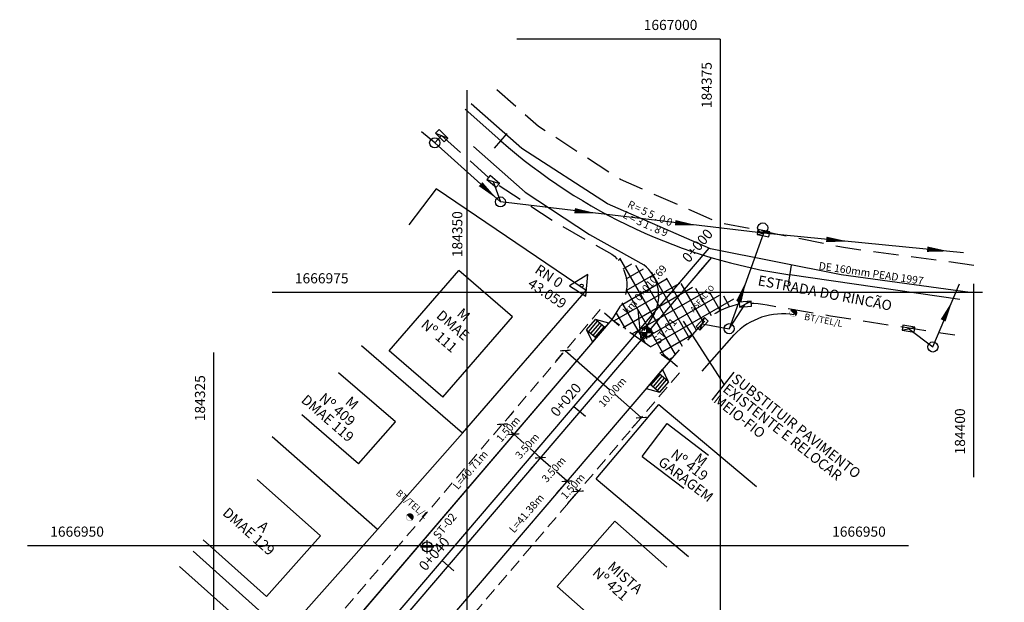
# Model space of a CAD drawing. Units: metres. Extents: x 184166 to 185079, y 1666416 to 1667637.
# Drawn here: x 184306 to 184403, y 1666944 to 1667002 of the extents above; entities that cross this region are included whole.
import ezdxf
from ezdxf.enums import TextEntityAlignment as Align

# ---------------------------------------------------------------- set-up
doc = ezdxf.new("R2010")
doc.units = ezdxf.units.M
doc.header["$LTSCALE"] = 10
doc.header["$MEASUREMENT"] = 0
doc.linetypes.add('HIDDEN', pattern=[0.375, 0.25, -0.125])
doc.linetypes.add('HIDDEN2', pattern=[0.1875, 0.125, -0.0625])
for name, color, linetype in [('1-Cotas', 2, 'Continuous'), ('1-STALBL', 7, 'Continuous'), ('1-SubstituiçãodeTrecho', 11, 'Continuous'), ('1-Texto', 7, 'Continuous'), ('AuxTopo', 10, 'Continuous'), ('Cerca', 8, 'CERCA_DE_ARAME'), ('Construções', 3, 'Continuous'), ('Divisa', 8, 'Continuous'), ('Grade', 8, 'GRADIL'), ('malha', 8, 'Continuous'), ('Meio-Fio', 2, 'HIDDEN'), ('Muro', 8, 'Continuous'), ('PBASE', 7, 'Continuous'), ('PluvialExist', 8, 'Continuous'), ('PosteMadeira', 1, 'Continuous'), ('RAMPA', 1, 'Continuous'), ('RedeAgua', 8, 'Continuous'), ('sond', 3, 'Continuous'), ('Tela', 8, 'CERCA_DE_RIPA'), ('Textos', 1, 'Continuous')]:
    doc.layers.add(name, color=color, linetype=linetype)
for name, color, linetype, lineweight in [('1-EixoProj', 10, 'Continuous', 30), ('1-MEIO-FIO', 170, 'Continuous', 30), ('1-Passeio', 200, 'HIDDEN2', 15)]:
    doc.layers.add(name, color=color, linetype=linetype, lineweight=lineweight)
doc.styles.add('1.5mm', font='romans', dxfattribs={"height": 0.75})
doc.styles.add('2mm', font='romans', dxfattribs={"height": 1})
doc.styles.add('REGUA80', font='romans.shx', dxfattribs={"height": 2})
doc.linetypes.add('CERCA_DE_ARAME', pattern='A,0.15,-0.05,["X",Standard,S=0.05,R=0,X=-0.0175,Y=-0.025],-0.05', length=0.25)
doc.linetypes.add('CERCA_DE_RIPA', pattern='A,0.15,-0.075,["//",Standard,S=0.05,R=0,X=-0.04,Y=-0.025],-0.075', length=0.3)
doc.linetypes.add('GRADIL', pattern='A,0.15,-0.075,["XX",Standard,S=0.05,R=0,X=-0.04,Y=-0.025],-0.075', length=0.3)
doc.dimstyles.new('COTA', dxfattribs={"dimtxt": 1, "dimasz": 0.7500000000000002, "dimexe": 0.4, "dimexo": 0.4, "dimgap": 0, "dimtad": 0, "dimtih": 1, "dimtoh": 1, "dimzin": 0, "dimdsep": 46, "dimtxsty": '2mm', "dimblk": 'ARCHTICK', "dimcen": 0.3, "dimclrd": 1, "dimclre": 1, "dimclrt": 256, "dimadec": 0, "dimazin": 0, "dimtfac": 1, "dimtofl": 0, "dimtmove": 0, "dimatfit": 3, "dimfxl": 0, "dimtolj": 1, "dimtzin": 0, "dimarcsym": 0})

# ---------------------------------------------------------------- blocks, each defined once
blk = doc.blocks.new('arctick')
blk.add_line((0, -0.075), (0, 0.075))
blk = doc.blocks.new('lbl_tic')
blk.add_line((0, -0.04164999999999996), (0, 0.04164999999999996))
blk = doc.blocks.new('bl')
blk.add_line((-0.0012, -0.0005), (0.0012, 0.0005))
blk.add_lwpolyline([(-0.0012, -0.0005), (0.0012, -0.0005), (0.0012, 0.0005), (-0.0012, 0.0005)], close=True)
blk = doc.blocks.new('pm')
blk.add_hatch(color=256).paths.add_polyline_path([(-0.0005126524163602467, 0.000512652416360247), (0.0005126524163602469, -0.0005126524163602471, 0.198912367379658), (0.000725, 0, 0.6681786379192985)])
blk.add_line((-0.0005126524163602469, 0.0005126524163602471), (0.0005126524163602466, -0.0005126524163602469))
at = {"const_width": 5.000000000000004e-05}
blk.add_lwpolyline([(-0.000725, 0, 1), (0.000725, 0, 1)], format="xyb", close=True, dxfattribs=at)
blk = doc.blocks.new('RampaPass')
at = {"layer": 'RAMPA'}
for p, q in [((0, 0), (0.5625, -1.237499999813735)), ((2.474999999976717, 0), (0, 0)), ((0.5625, 0), (0.5625, -1.237499999813735)), ((1.912499999976717, -1.237499999813735), (2.474999999976717, 0)), ((1.912499999976717, -1.237499999813735), (1.912499999976717, 0)), ((1.912499999802094, -0.1125000002793968), (0.562499999825377, -0.1125000002793968)), ((1.912499999976717, -0.3937500002793968), (0.5625, -0.3937500002793968)), ((1.912499999860302, -0.6750000002793968), (0.5624999998835847, -0.6750000002793968)), ((1.912500000034925, -0.9562500002793968), (0.5625000000582077, -0.9562500002793968)), ((1.912499999976717, -1.237499999813735), (0.5625, -1.237499999813735))]:
    blk.add_line(p, q, dxfattribs=at)
blk = doc.blocks.new('pv')
blk.add_circle((0, 0), 0.001)
blk = doc.blocks.new('POÇO DE VISITA')
at = {"layer": 'PluvialExist', "xscale": 500, "yscale": 500}
blk.add_blockref('pv', (0, 0), dxfattribs=at)
blk = doc.blocks.new('SETA')
at = {"layer": 'PluvialExist', "lineweight": -3}
blk.add_lwpolyline([(0, 0, 0, 0.5338627207149516, 0), (2.192381666827714, 0, 0.5338627207149516, 0.5338627207149516, 0)], format="xyseb", dxfattribs=at)
blk = doc.blocks.new('_ArchTick')
at = {"color": 0, "linetype": 'ByBlock', "const_width": 0.15}
blk.add_lwpolyline([(-0.5, -0.5), (0.5, 0.5)], dxfattribs=at)
blk = doc.blocks.new('*D44')
at = {"layer": '1-Cotas', "color": 1, "lineweight": -2}
for p, q in [((184354.5265716472, 1666963.170185776), (184353.7400384933, 1666962.28051064)), ((184353.4751010099, 1666961.980830594), (184353.7561329061, 1666961.732379339)), ((184355.6505355256, 1666962.176525485), (184354.8640023717, 1666961.286850349)), ((184354.5990648883, 1666960.987170303), (184354.318032992, 1666961.235621558))]:
    blk.add_line(p, q, dxfattribs=at)
at = {"layer": 'Defpoints', "color": 0}
for p in [(184353.47510101, 1666961.980830594), (184354.5990648884, 1666960.987170303), (184354.5990648885, 1666960.987170303)]:
    blk.add_point(p, dxfattribs=at)
at = {"layer": '1-Cotas', "color": 1, "lineweight": -2, "xscale": 0.7500000000000002, "yscale": 0.7500000000000002, "zscale": 0.7500000000000002}
for p, rotation in [((184353.4751010099, 1666961.980830594), 138.5211367722254), ((184354.5990648883, 1666960.987170303), 318.5211367722254)]:
    blk.add_blockref('_ArchTick', p, dxfattribs=dict(at, rotation=rotation))
at = {"layer": '1-Cotas', "insert": (184354.037082949, 1666961.484000449), "char_height": 0.75, "attachment_point": 5, "rotation": 48.52113677222541, "style": '1.5mm'}
blk.add_mtext('\\A1;1.50m', dxfattribs=at)
blk = doc.blocks.new('*D45')
at = {"layer": '1-Cotas', "color": 1, "lineweight": -2}
for p, q in [((184355.6505355256, 1666962.176525485), (184354.8640023717, 1666961.286850349)), ((184354.5990648883, 1666960.987170303), (184355.629406037, 1666960.076278855)), ((184357.2216472714, 1666958.668629625), (184356.1913061228, 1666959.579521073)), ((184356.170176634, 1666957.479274443), (184356.956709788, 1666958.368949579))]:
    blk.add_line(p, q, dxfattribs=at)
at = {"layer": 'Defpoints', "color": 0}
for p in [(184354.5990648884, 1666960.987170303), (184357.2216472717, 1666958.668629624), (184357.2216472717, 1666958.668629624)]:
    blk.add_point(p, dxfattribs=at)
at = {"layer": '1-Cotas', "color": 1, "lineweight": -2, "xscale": 0.7500000000000002, "yscale": 0.7500000000000002, "zscale": 0.7500000000000002}
for p, rotation in [((184354.5990648883, 1666960.987170303), 138.5211367722254), ((184357.2216472714, 1666958.668629625), 318.5211367722254)]:
    blk.add_blockref('_ArchTick', p, dxfattribs=dict(at, rotation=rotation))
at = {"layer": '1-Cotas', "insert": (184355.9103560798, 1666959.827899964), "char_height": 0.75, "attachment_point": 5, "rotation": 48.52113677222541, "style": '1.5mm'}
blk.add_mtext('\\A1;3.50m', dxfattribs=at)
blk = doc.blocks.new('*D46')
at = {"layer": '1-Cotas', "color": 1, "lineweight": -2}
for p, q in [((184356.170176634, 1666957.479274443), (184356.956709788, 1666958.368949579)), ((184357.2216472714, 1666958.668629625), (184358.25198842, 1666957.757738176)), ((184359.8442296546, 1666956.350088946), (184358.8138885059, 1666957.260980395)), ((184358.7927590171, 1666955.160733764), (184359.5792921712, 1666956.0504089))]:
    blk.add_line(p, q, dxfattribs=at)
at = {"layer": 'Defpoints', "color": 0}
for p in [(184357.2216472717, 1666958.668629624), (184359.8442296548, 1666956.350088946), (184359.8442296548, 1666956.350088946)]:
    blk.add_point(p, dxfattribs=at)
at = {"layer": '1-Cotas', "color": 1, "lineweight": -2, "xscale": 0.7500000000000002, "yscale": 0.7500000000000002, "zscale": 0.7500000000000002}
for p, rotation in [((184357.2216472714, 1666958.668629625), 138.5211367722254), ((184359.8442296546, 1666956.350088946), 318.5211367722254)]:
    blk.add_blockref('_ArchTick', p, dxfattribs=dict(at, rotation=rotation))
at = {"layer": '1-Cotas', "insert": (184358.5329384629, 1666957.509359285), "char_height": 0.75, "attachment_point": 5, "rotation": 48.52113677222541, "style": '1.5mm'}
blk.add_mtext('\\A1;3.50m', dxfattribs=at)
blk = doc.blocks.new('*D47')
at = {"layer": '1-Cotas', "color": 1, "lineweight": -2}
for p, q in [((184358.7927590171, 1666955.160733764), (184359.5792921708, 1666956.0504089)), ((184359.8442296543, 1666956.350088946), (184360.1252615506, 1666956.101637691)), ((184359.9167228957, 1666954.167073473), (184360.7032560494, 1666955.056748609)), ((184360.9681935328, 1666955.356428655), (184360.6871616365, 1666955.604879909))]:
    blk.add_line(p, q, dxfattribs=at)
at = {"layer": 'Defpoints', "color": 0}
for p in [(184359.8442296548, 1666956.350088946), (184360.9681935334, 1666955.356428655), (184360.9681935331, 1666955.356428654)]:
    blk.add_point(p, dxfattribs=at)
at = {"layer": '1-Cotas', "color": 1, "lineweight": -2, "xscale": 0.7500000000000002, "yscale": 0.7500000000000002, "zscale": 0.7500000000000002}
for p, rotation in [((184359.8442296543, 1666956.350088946), 138.5211367722254), ((184360.9681935328, 1666955.356428655), 318.5211367722254)]:
    blk.add_blockref('_ArchTick', p, dxfattribs=dict(at, rotation=rotation))
at = {"layer": '1-Cotas', "insert": (184360.4062115935, 1666955.8532588), "char_height": 0.75, "attachment_point": 5, "rotation": 48.52113677222541, "style": '1.5mm'}
blk.add_mtext('\\A1;1.50m', dxfattribs=at)
blk = doc.blocks.new('*D48')
at = {"layer": '1-Cotas', "color": 1, "lineweight": -2}
for p, q in [((184358.7627426531, 1666968.213372877), (184359.4125979831, 1666968.94844695)), ((184359.6775354666, 1666969.248126996), (184364.0369223476, 1666965.394133358)), ((184367.1706279895, 1666962.623725057), (184364.5988224334, 1666964.897375577)), ((184366.2558351757, 1666961.588970938), (184366.905690506, 1666962.324045011))]:
    blk.add_line(p, q, dxfattribs=at)
at = {"layer": 'Defpoints', "color": 0}
for p in [(184359.8142132908, 1666969.402728058), (184367.1706279897, 1666962.623725057), (184367.3073058134, 1666962.778326119)]:
    blk.add_point(p, dxfattribs=at)
at = {"layer": '1-Cotas', "color": 1, "lineweight": -2, "xscale": 0.7500000000000002, "yscale": 0.7500000000000002, "zscale": 0.7500000000000002}
for p, rotation in [((184359.6775354666, 1666969.248126996), 138.5211367722254), ((184367.1706279895, 1666962.623725057), 318.5211367722254)]:
    blk.add_blockref('_ArchTick', p, dxfattribs=dict(at, rotation=rotation))
at = {"layer": '1-Cotas', "insert": (184364.3178723904, 1666965.145754468), "char_height": 0.75, "attachment_point": 5, "rotation": 48.52113677222541, "style": '1.5mm'}
blk.add_mtext('\\A1;10.00m', dxfattribs=at)
blk = doc.blocks.new('ST-CM')
at = {"layer": 'sond'}
for p, q in [((-0.6499999999941792, 0), (0.6499999999941792, 0)), ((0, -0.6499999999068677), (0, 0.6499999999068677))]:
    blk.add_line(p, q, dxfattribs=at)
at = {"layer": 'sond', "const_width": 0.4999999999997717}
for points in [[(-0.25, 0, 0.4142135623730949), (0, -0.25, 1)], [(0.25, 0, 0.4142135623730949), (0, 0.25, 1)]]:
    blk.add_lwpolyline(points, format="xyb", dxfattribs=at)
at = {"layer": 'sond'}
blk.add_circle((0, 0), 0.5, dxfattribs=at)
blk = doc.blocks.new('ST')
at = {"layer": 'sond'}
for p, q in [((-0.6499999999941792, 0), (0.6499999999941792, 0)), ((0, -0.6499999999068677), (0, 0.6499999999068677))]:
    blk.add_line(p, q, dxfattribs=at)
blk.add_circle((0, 0), 0.5, dxfattribs=at)
blk = doc.blocks.new('sta')
for p, q in [((-0.0001028916911423039, 0.002532005088172085), (-0.002007891691143016, -0.001277994911827562)), ((0.001802108308858408, -0.001277994911827562), (-0.0001028916911423039, 0.002532005088172085)), ((-0.002007891691143016, -0.001277994911827562), (0.001802108308858408, -0.001277994911827562))]:
    blk.add_line(p, q)
blk.add_circle((-2.842170943040401e-14, 6.217248937900877e-14), 0.000318569953800839)

msp = doc.modelspace()

# ---------------------------------------------------------------- hatches: boundary and pattern name
at = {"layer": '1-SubstituiçãodeTrecho'}
h = msp.add_hatch(dxfattribs=at)
h.set_pattern_fill('NET', color=256, scale=8, angle=300.0000000000001, style=0)
h.set_pattern_definition([(300.0000000000001, (0, 0), (0.8660254037844386, 0.5000000000000001), []), (30.00000000000006, (0, 0), (-0.5000000000000001, 0.8660254037844386), [])])
edge = h.paths.add_edge_path()
edge.add_arc((184388.2564625406, 1667025.660769679), 52.67422990002262, 242.8987959873757, 259.1751363693332, ccw=False)
edge.add_arc((184361.8754642654, 1666975.73368036), 3.860731488439748, -26.84927929331701, 51.85612309215992, ccw=False)
edge.add_line((184365.3200000001, 1666973.99), (184364.27, 1666972.31))
edge.add_line((184364.27, 1666972.31), (184370.02, 1666968.27))
edge.add_line((184370.02, 1666968.27), (184373.18, 1666971.88))
edge.add_arc((184377.9929240584, 1666967.268713326), 6.665448430472772, 86.80997002125122, 136.2256950807721, ccw=False)

# ---------------------------------------------------------------- linework, layer by layer
at = {"layer": '1-Cotas'}
for p, q in [((184349.7761943651, 1666993.074104336), (184353.321615023, 1666989.938979858)), ((184398.5948857557, 1666974.278141002), (184381.8446768823, 1666976.712626328))]:
    msp.add_line(p, q, dxfattribs=at)
msp.add_arc((184389.7552947412, 1667031.140763584), 55, 228.5144958996513, 261.7305008813279, dxfattribs=at)
at = {"layer": '1-EixoProj', "flags": 128}
msp.add_lwpolyline([(184374.0904060269, 1666978.418744829), (184340.4903904046, 1666939.079503036, 0.003650307619364851), (184326.3881533091, 1666922.322266647), (184314.3216428257, 1666907.76967817, 0.3572463849430617), (184314.222101403, 1666891.295696798), (184324.382943937, 1666878.735543633, 0.0325395636374494), (184340.2542180264, 1666861.535657391), (184387.7985308916, 1666816.302303658, 0.04357241463234139), (184435.3931119051, 1666778.330804761), (184769.4625960959, 1666556.431121506)], format="xyb", dxfattribs=at)
at = {"layer": '1-MEIO-FIO'}
msp.add_line((184364.2700000001, 1666972.31), (184337.8290072457, 1666941.35261537), dxfattribs=at)
at = {"layer": '1-MEIO-FIO', "flags": 128}
for points in [[(184364.2700000001, 1666972.31), (184337.8290072457, 1666941.35261537, 0.003650307618278284), (184323.6938649304, 1666924.556278762), (184311.2424561071, 1666910.322834874, 0.3572463849449705), (184311.1122865543, 1666888.779936156), (184321.6618559444, 1666876.534253072, 0.03253956363431491), (184337.8417381411, 1666858.999924597), (184385.3860510064, 1666813.766570864, 0.04357241463219272), (184433.4565778299, 1666775.415356978), (184760.1898286242, 1666558.388635619, -0.4246473970328054), (184761.4874881302, 1666551.311186837)], [(184370.0232107631, 1666968.26774409), (184343.1517735635, 1666936.806390703, 0.00365030761828548), (184329.0824416879, 1666920.088254531), (184317.0159312044, 1666905.535666055, 0.3572463849486369), (184316.9431893956, 1666893.49698736), (184327.1040319296, 1666880.936834195, 0.03253956363424215), (184342.6666979117, 1666864.071390185), (184390.2110107769, 1666818.838036452, 0.04357241463206751), (184437.3296459802, 1666781.246252544), (184764.5656937513, 1666563.885557281, 0.4038561430476953), (184771.3963077578, 1666565.137959307)]]:
    msp.add_lwpolyline(points, format="xyb", dxfattribs=at)
at = {"layer": '1-Passeio', "flags": 128}
for points in [[(184363.1294072178, 1666973.284191001), (184336.6884144633, 1666942.32680637, 0.003647012218483603), (184322.551832435, 1666925.528983721), (184310.1006964093, 1666911.295851672, 0.3579162293759621), (184309.9610216059, 1666887.818112356), (184320.5103016191, 1666875.572765173, 0.03250810664862943), (184336.8078181903, 1666857.913181971), (184384.3521310555, 1666812.679828238, 0.04357241463052788), (184432.6266346548, 1666774.165879357), (184759.3598854491, 1666557.139157997, -0.4246473970019582), (184760.2682471033, 1666552.18494385, -0.4246473970019582)], [(184370.9485813228, 1666967.041568711), (184344.2923663459, 1666935.832199703, 0.003650307618265639), (184330.2371367074, 1666919.130820768), (184318.1706262239, 1666904.578232291, 0.3572463849591029), (184318.1093699638, 1666894.4403976), (184328.2702124979, 1666881.880244436, 0.03253956363434128), (184343.7006178626, 1666865.158132811), (184391.2449307278, 1666819.924779078, 0.04357241463214138), (184438.1595891553, 1666782.495730166), (184767.2076147629, 1666563.931461014)]]:
    msp.add_lwpolyline(points, format="xyb", dxfattribs=at)
at = {"layer": '1-Texto'}
msp.add_line((184374.0904060269, 1666978.418744829), (184372.7914846934, 1666976.897954453), dxfattribs=at)
at = {"layer": 'Cerca'}
for p, q in [((184362.73, 1666956.58), (184368.92, 1666963.93)), ((184368.92, 1666963.93), (184378.5567781684, 1666955.814128318)), ((184341.14, 1666951.57), (184349.54, 1666961.09)), ((184362.73, 1666956.58), (184371.8265115262, 1666948.919128388))]:
    msp.add_line(p, q, dxfattribs=at)
at = {"layer": 'Construções'}
for p, q in [((184342.2884275499, 1666969.214942892), (184349.1583298177, 1666977.155625661)), ((184354.4521183301, 1666972.575690816), (184349.1583298177, 1666977.155625661)), ((184347.5822160624, 1666964.635008047), (184354.4521183302, 1666972.575690816)), ((184347.5822160625, 1666964.635008047), (184342.28842755, 1666969.214942892)), ((184342.9133526851, 1666962.194995587), (184337.2878820801, 1666967.061886054)), ((184339.274260572, 1666958.070691192), (184333.6893618447, 1666962.902480794)), ((184339.2742605721, 1666958.070691192), (184342.9133526851, 1666962.194995587)), ((184367.2600000001, 1666958.8), (184369.7300000001, 1666962.04)), ((184369.7300000001, 1666962.04), (184373.8225572393, 1666958.920056673)), ((184367.2600000001, 1666958.8), (184371.3611320751, 1666955.673519684)), ((184335.5005312038, 1666950.958013928), (184329.2588281215, 1666956.528566141)), ((184358.87, 1666945.97), (184364.55, 1666952.41)), ((184364.5500000001, 1666952.41), (184369.6944473763, 1666947.87266132)), ((184330.1736805505, 1666944.989374039), (184323.9319774683, 1666950.559926253)), ((184330.1736805505, 1666944.989374039), (184335.5005312037, 1666950.958013928)), ((184329.0172531938, 1666941.330268349), (184321.6014803075, 1666947.948646301)), ((184358.8700000001, 1666945.97), (184364.0101007409, 1666941.436494999))]:
    msp.add_line(p, q, dxfattribs=at)
at = {"layer": 'Divisa'}
for p, q in [((184349.5400000001, 1666961.09), (184339.5778495027, 1666969.70878031)), ((184341.14, 1666951.57), (184330.7564134545, 1666960.731988128)), ((184332.0100000001, 1666941.34), (184322.9331929708, 1666949.440806274))]:
    msp.add_line(p, q, dxfattribs=at)
at = {"layer": 'Grade'}
for p, q in [((184346.93, 1666985.19), (184344.22191755, 1666981.644279361)), ((184361.73, 1666975.18), (184346.93, 1666985.19)), ((184349.54, 1666961.09), (184361.73, 1666975.18))]:
    msp.add_line(p, q, dxfattribs=at)
at = {"layer": 'malha'}
for p, q in [((184354.8767011064, 1667000), (184374.9614335436, 1667000)), ((184375, 1666930.589346495), (184375, 1666999.962756806)), ((184350, 1666930.091563187), (184350, 1666994.950028173)), ((184400, 1666956.742874152), (184400, 1666975.820537436)), ((184330.7344817363, 1666975), (184400.8496913884, 1666975)), ((184325, 1666940.386147288), (184325, 1666969.061770328)), ((184306.5922623661, 1666950), (184315.0445640845, 1666950)), ((184315.0445640846, 1666950), (184393.5545270981, 1666950))]:
    msp.add_line(p, q, dxfattribs=at)
at = {"layer": 'Meio-Fio', "flags": 128}
msp.add_lwpolyline([(184400, 1666977.65), (184387.33, 1666979.37), (184374.81, 1666981.87), (184365.13, 1666986.11), (184357.03, 1666991.35), (184352.16, 1666995.63)], dxfattribs=at)
msp.add_lwpolyline([(184347.47, 1666990.45), (184352.55, 1666985.93), (184358.92, 1666981.76), (184364.26, 1666978.77, -0.3575862299362551), (184365.3200000001, 1666973.99), (184364.27, 1666972.31), (184370.02, 1666968.27), (184373.18, 1666971.88, -0.2683651429608456), (184379.59, 1666973.74), (184385.85, 1666972.68), (184398.12, 1666970.78)], format="xyb", dxfattribs=at)
at = {"layer": 'Muro'}
for p, q in [((184350.6266029489, 1666989.379471791), (184355.7066029489, 1666984.859471791)), ((184355.7066029489, 1666984.859471791), (184362.0766029489, 1666980.689471791)), ((184362.0766029489, 1666980.689471791), (184367.4166029489, 1666977.699471791)), ((184368.476602949, 1666972.919471791), (184367.4266029489, 1666971.239471791)), ((184373.1766029489, 1666967.199471791), (184376.3366029489, 1666970.809471791))]:
    msp.add_line(p, q, dxfattribs=at)
for centre, radius, start, end in [((184365.0320672143, 1666974.663152151), 3.860731488421772, 333.150720706488, 51.85612309249958), ((184381.1495270073, 1666966.198185117), 6.665448430591819, 80.58967709522042, 136.2256950789807)]:
    msp.add_arc(centre, radius, start, end, dxfattribs=at)
at = {"layer": 'PBASE'}
for p, q in [((184371.3166519694, 1666972.132089877), (184375.357131915, 1666965.850724422)), ((184374.174803222, 1666964.333385671), (184376.3447151847, 1666967.118137092))]:
    msp.add_line(p, q, dxfattribs=at)
at = {"layer": 'PluvialExist', "lineweight": -3}
for p, q in [((184346.7885135637, 1666989.737695329), (184347.4699999997, 1666990.45)), ((184352.55, 1666985.93), (184353.27, 1666983.91)), ((184379.23, 1666980.82), (184375.8375242246, 1666971.40296227)), ((184395.9562461114, 1666969.597464869), (184398.5867122622, 1666975.824408548)), ((184375.8375242246, 1666971.40296227), (184377.44, 1666973.82)), ((184373.18, 1666971.88), (184375.8375242246, 1666971.40296227)), ((184393.54, 1666971.41), (184395.9562461114, 1666969.597464869))]:
    msp.add_line(p, q, dxfattribs=at)
msp.add_lwpolyline([(184398.970202426, 1666978.897235372), (184379.23, 1666980.82), (184353.27, 1666983.91), (184346.7885135637, 1666989.737695329), (184345.4753336124, 1666990.842456519)], dxfattribs=at)
at = {"layer": 'RedeAgua', "flags": 128}
msp.add_lwpolyline([(184399.6367963533, 1666974.974540579), (184386.8836170549, 1666976.705832481), (184373.9945553589, 1666979.279526909), (184363.8467505879, 1666983.724433131), (184355.3967525976, 1666989.190851584), (184350.3776193548, 1666993.60191735)], dxfattribs=at)
at = {"layer": 'RedeAgua'}
msp.add_lwpolyline([(184373.8337013212, 1666979.349983637), (184339.8820742539, 1666939.59907157, 0.003650307610492825), (184325.7149668679, 1666922.764751893), (184313.6484563845, 1666908.212163416, 0.3854610128343571), (184315.635669547, 1666887.531904211), (184326.9253400485, 1666873.998451464), (184370.5290408481, 1666830.756718914, 0.04968797932116616), (184434.78448691, 1666777.414521172), (184771.6656411772, 1666553.647236328)], format="xyb", dxfattribs=at)
at = {"layer": 'Tela'}
msp.add_line((184332.01, 1666941.34), (184341.14, 1666951.57), dxfattribs=at)

# ---------------------------------------------------------------- block references
at = {"layer": '1-STALBL', "xscale": 18.00720288115246, "yscale": 18.00720288115246, "zscale": 18.00720288115246, "rotation": 49.4990492077828}
for p in [(184361.1011926917, 1666963.210841064), (184348.1119793564, 1666948.002937299)]:
    msp.add_blockref('lbl_tic', p, dxfattribs=at)
at = {"layer": '1-Texto', "xscale": 12.7, "yscale": -12.7, "zscale": 12.7}
for p, rotation in [((184353.321615023, 1666989.938979858), 138.5144958996159), ((184381.8446768823, 1666976.712626328), 171.7305008813312), ((184364.2700000001, 1666972.31), 229.4990492077941), ((184370.0232107631, 1666968.26774409), 229.4990492077862)]:
    msp.add_blockref('arctick', p, dxfattribs=dict(at, rotation=rotation))
at = {"layer": 'AuxTopo', "xscale": 500, "yscale": 500, "rotation": 328.0540137146328}
msp.add_blockref('sta', (184361.2862542469, 1666975.644628852), dxfattribs=at)
at = {"layer": 'PluvialExist', "lineweight": -3, "xscale": 500, "yscale": 500}
for p, rotation in [((184347.4699999997, 1666990.45), 315.4485373843796), ((184352.5500000003, 1666985.93), 320.1268415979482), ((184379.23, 1666980.82), 349.5970723691368), ((184377.44, 1666973.82), 5.149929008984338), ((184373.1799999998, 1666971.88), 47.17720183168507), ((184393.54, 1666971.41), 350.5854682361758)]:
    msp.add_blockref('bl', p, dxfattribs=dict(at, rotation=rotation))
at = {"layer": 'PluvialExist', "lineweight": -3}
for p in [(184346.7885135637, 1666989.737695329), (184353.27, 1666983.91), (184379.1550375628, 1666981.345805725), (184375.8375242246, 1666971.40296227), (184395.9562461114, 1666969.597464869)]:
    msp.add_blockref('POÇO DE VISITA', p, dxfattribs=at)
for p, rotation in [((184352.9485668021, 1666984.199010054), 138.040356834504), ((184362.7706770671, 1666982.779141289), 173.2120617314428), ((184372.7005811885, 1666981.597191993), 173.2120617314428), ((184387.6148082838, 1666980.003290402), 174.4367404643632), ((184397.56770598, 1666979.033843422), 174.4367404643632), ((184377.5353669452, 1666976.115935926), 250.1885090939984), ((184397.9019299836, 1666974.20336481), 244.6539455144764)]:
    msp.add_blockref('SETA', p, dxfattribs=dict(at, rotation=rotation))
at = {"layer": 'PosteMadeira', "xscale": 500, "yscale": 500}
for p in [(184382.19, 1666972.97), (184344.34, 1666952.81)]:
    msp.add_blockref('pm', p, dxfattribs=at)
at = {"layer": 'RAMPA'}
for p, rotation in [((184363.9557061201, 1666971.942021512), 229.4990492151324), ((184367.6710572875, 1666965.513818754), 49.49904920704306)]:
    msp.add_blockref('RampaPass', p, dxfattribs=dict(at, rotation=rotation))
at = {"layer": 'sond', "lineweight": -3}
for name, p in [('ST-CM', (184367.7363062734, 1666971.022991759)), ('ST', (184346.0445949987, 1666949.881408537))]:
    msp.add_blockref(name, p, dxfattribs=at)

# ---------------------------------------------------------------- texts
at = {"layer": '1-STALBL', "style": '2mm'}
for s, rotation, p in [('0+000', 49.4990492077828, (184373.3300108387, 1666979.068205496)), ('0+020', 49.49916666666664, (184360.3407975034, 1666963.860301731)), ('0+040', 49.4990492077828, (184347.3515841682, 1666948.652397966))]:
    msp.add_text(s, height=1, rotation=rotation, dxfattribs=at).set_placement(p, align=Align.BOTTOM_CENTER)
at = {"layer": '1-Texto'}
for s, height, rotation, style, p in [('R', 0.7499999999999999, 333.2778417149617, 'REGUA80', (184365.6307963003, 1666983.220714805)), ('=', 0.7499999999999999, 334.0788078777727, 'REGUA80', (184366.3030298896, 1666982.888159785)), ('5', 0.7499999999999999, 334.8797740405838, 'REGUA80', (184366.9798465942, 1666982.565034441)), ('L', 0.7499999999999999, 333.3321290153622, 'REGUA80', (184365.1712907825, 1666982.192552438)), ('=', 0.7499999999999999, 334.1166444810821, 'REGUA80', (184365.8437917289, 1666981.860537847)), ('3', 0.7499999999999999, 334.9011599468021, 'REGUA80', (184366.5207755629, 1666981.537762227)), ('5', 0.7499999999999999, 335.6807402033947, 'REGUA80', (184367.6611141485, 1666982.251401919)), ('.', 0.7499999999999999, 336.4817063662057, 'REGUA80', (184368.3466994171, 1666981.94732351)), ('0', 0.7499999999999999, 336.9622860638924, 'REGUA80', (184368.7600673801, 1666981.769487237)), ('0', 0.7499999999999999, 337.7632522267034, 'REGUA80', (184369.4522819736, 1666981.48081823)), ('1', 0.7499999999999999, 335.6856754125221, 'REGUA80', (184367.2021153647, 1666981.224286094)), ('8', 0.7499999999999999, 336.940900157674, 'REGUA80', (184368.3010003329, 1666980.742213243)), ('9', 0.7499999999999999, 337.725415623394, 'REGUA80', (184368.9930658749, 1666980.453186432)), ('.', 0.7499999999999999, 336.4701908782421, 'REGUA80', (184367.8876833978, 1666980.920168215)), ('km 0+010.69', 0.75, 49.49916666666664, '1.5mm', (184366.0436316807, 1666972.581512976))]:
    msp.add_text(s, height=height, rotation=rotation, dxfattribs=dict(at, style=style)).set_placement(p, align=Align.BOTTOM_LEFT)
at = {"layer": '1-Texto', "char_height": 0.75, "attachment_point": 8, "style": '1.5mm'}
for s, insert, rotation in [('L=40.71m', (184350.7643554273, 1666957.074855435), 49.49904920779408), ('L=41.38m', (184356.3023439677, 1666952.780615146), 49.499049207786136)]:
    msp.add_mtext(s, dxfattribs=dict(at, insert=insert, rotation=rotation))
at = {"layer": 'AuxTopo', "style": '2mm'}
for s, p in [('RN 0', (184357.6225156806, 1666975.917792263)), ('43.059', (184357.449718831, 1666974.20405303))]:
    msp.add_text(s, height=1, rotation=326.4066103097057, dxfattribs=at).set_placement(p, align=Align.BOTTOM_CENTER)
at = {"layer": 'malha', "style": 'REGUA80'}
for s, p in [('1667000', (184372.7114335436, 1667000.875)), ('1666950', (184391.3045270981, 1666950.875))]:
    msp.add_text(s, height=1, dxfattribs=at).set_placement(p, align=Align.RIGHT)
for s, p in [('184375', (184374.125, 1666997.712756806)), ('184350', (184349.5134584652, 1666982.998118982)), ('184325', (184324.125, 1666966.811770328))]:
    msp.add_text(s, height=1, rotation=90, dxfattribs=at).set_placement(p, align=Align.RIGHT)
for s, p in [('1666975', (184332.9844817363, 1666975.875)), ('1666950', (184308.8422623661, 1666950.875))]:
    msp.add_text(s, height=1, dxfattribs=at).set_placement(p)
msp.add_text('184400', height=1, rotation=90, dxfattribs=at).set_placement((184399.125, 1666958.992874152))
at = {"layer": 'RedeAgua', "style": '1.5mm'}
msp.add_text('DE 160mm PEAD 1997', height=0.75, rotation=351.6276225772241, dxfattribs=at).set_placement((184384.6433751067, 1666977.256985439))
at = {"layer": 'sond', "style": '2mm'}
for s, p in [('ST-01', (184370.0185714925, 1666970.762007255)), ('ST-02', (184348.2774395072, 1666951.522393298))]:
    msp.add_text(s, height=0.8, rotation=50.33563437401675, dxfattribs=at).set_placement(p, align=Align.BOTTOM_CENTER)
at = {"layer": 'Textos', "style": '2mm'}
for s, height, rotation, p in [('ESTRADA DO RINCÃO', 0.9999999999999999, 349.1307292752925, (184378.615439518, 1666975.69958395)), ('ASFALTO', 0.55, 49.49904920780401, (184372.3588966968, 1666972.988168862)), ('DMAE', 0.9999999999999999, 319.1351939921186, (184346.8714269621, 1666972.567439972)), ('M', 0.9999999999999999, 319.1351939921186, (184348.9037137594, 1666972.768068332)), ('BT/TEL/L', 0.65, 349.1307292752925, (184383.2119593798, 1666972.288470187)), ('Nº 111', 0.9999999999999999, 319.1351939921186, (184345.3517990552, 1666971.66186088)), ('SUBSTITUIR PAVIMENTO', 0.9999999999999999, 321.7816782700844, (184375.9903882764, 1666966.262986811)), ('EXISTENTE E RELOCAR', 0.9999999999999999, 321.7816782700844, (184375.1380134546, 1666965.280460512)), ('DMAE 119', 0.9999999999999999, 319.1351939921333, (184333.5275025477, 1666964.228293628)), ('Nº 409', 0.9999999999999999, 319.1351939921333, (184335.2912816642, 1666964.399541766)), ('MEIO-FIO', 0.9999999999999999, 321.7816782700844, (184374.2224328021, 1666964.202270821)), ('M', 0.9999999999999999, 319.1351939921333, (184337.8801968683, 1666964.06078072)), ('Nº 419', 0.9999999999999999, 322.6800711234511, (184369.9970161815, 1666958.80514291)), ('M', 0.9999999999999999, 322.6800711234511, (184372.3113778949, 1666958.411582024)), ('GARAGEM', 0.9999999999999999, 322.6800711234511, (184368.7566743327, 1666958.052705774)), ('BT/TEL/L', 0.65, 319.1351939921333, (184342.9043110664, 1666955.091703629)), ('DMAE 129', 0.9999999999999999, 318.2519455993037, (184325.7734063723, 1666953.107187273)), ('A', 0.9999999999999999, 318.2519455993037, (184329.2473766373, 1666951.769524496)), ('MISTA', 0.9999999999999999, 318.5881066761178, (184363.767766762, 1666947.781779553)), ('Nº 421', 0.9999999999999999, 318.5881066761178, (184362.2683395008, 1666947.196536909))]:
    msp.add_text(s, height=height, rotation=rotation, dxfattribs=at).set_placement(p)

# ---------------------------------------------------------------- dimensions: what is measured, and where the dimension line sits
at = {"layer": '1-Cotas'}
dim = msp.add_linear_dim(base=(184367.1706279897, 1666962.623725057), p1=(184359.8142132908, 1666969.402728059), p2=(184367.3073058134, 1666962.77832612), angle=138.5211367722254, dimstyle='COTA', override={"dimexo": 1.5875, "dimpost": 'm', "dimtxsty": '1.5mm', "dimcen": 0.7500000000000001}, dxfattribs=at)
dim.commit()
dim.dimension.update_dxf_attribs({"geometry": '*D48', "text_midpoint": (184364.3178723905, 1666965.145754467), "dimtype": 160})
for base, p1, p2, picture, middle in [((184354.5990648885, 1666960.987170303), (184353.47510101, 1666961.980830594), (184354.5990648884, 1666960.987170303), '*D44', (184354.0370829491, 1666961.484000448)), ((184357.2216472717, 1666958.668629624), (184354.5990648884, 1666960.987170303), (184357.2216472717, 1666958.668629625), '*D45', (184355.9103560799, 1666959.827899964)), ((184359.8442296548, 1666956.350088946), (184357.2216472717, 1666958.668629625), (184359.8442296548, 1666956.350088946), '*D46', (184358.532938463, 1666957.509359285)), ((184360.9681935331, 1666955.356428654), (184359.8442296548, 1666956.350088946), (184360.9681935334, 1666955.356428655), '*D47', (184360.4062115936, 1666955.8532588))]:
    dim = msp.add_linear_dim(base=base, p1=p1, p2=p2, angle=138.5211367722254, dimstyle='COTA', override={"dimexo": 1.5875, "dimpost": 'm', "dimtxsty": '1.5mm', "dimcen": 0.7500000000000001}, dxfattribs=at)
    dim.commit()
    dim.dimension.update_dxf_attribs({"geometry": picture, "text_midpoint": middle})

# ---------------------------------------------------------------- leaders
at = {"layer": '1-Texto'}
msp.add_leader([(184367.1466053815, 1666970.288872045), (184366.8550191905, 1666973.267323011)], dimstyle='COTA', override={"dimscale": 0.5, "dimexo": 1.5875, "dimpost": 'm', "dimtxsty": '1.5mm', "dimcen": 0.7500000000000001}, dxfattribs=at)

doc.saveas('drawing.dxf')
